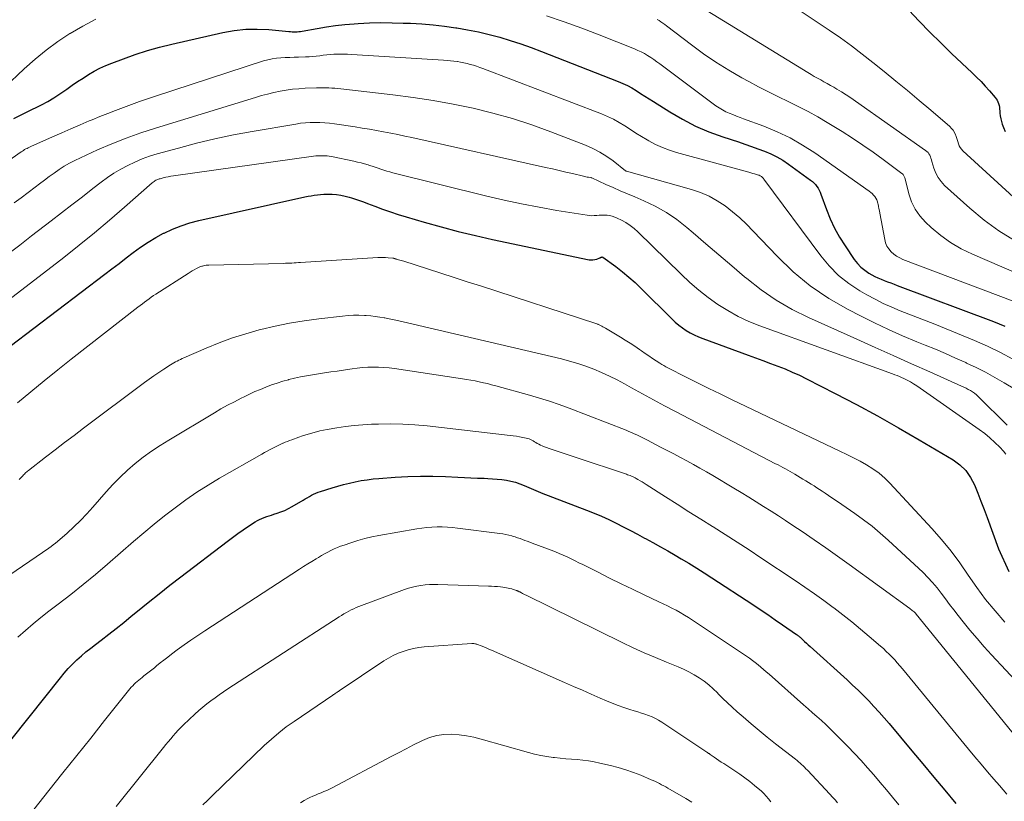
# Model space of a CAD drawing. Units: feet. Extents: x 1955000 to 1960029, y 570000 to 575008.
# Drawn here: x 1956572 to 1956792, y 570117 to 570292 of the extents above; entities that cross this region are included whole.
import ezdxf

# ---------------------------------------------------------------- set-up
doc = ezdxf.new("R2010")
doc.units = ezdxf.units.FT
doc.header["$LTSCALE"] = 100
doc.header["$MEASUREMENT"] = 0
doc.layers.add('CONTOUR INDEX', color=32, linetype='Continuous', lineweight=25)
doc.layers.add('CONTOUR INTERMEDIATE', color=40, linetype='Continuous', lineweight=15)

msp = doc.modelspace()

# ---------------------------------------------------------------- linework, layer by layer
at = {"layer": 'CONTOUR INDEX', "flags": 128}
for points, elevation in [([(1956770.99, 570293.78), (1956773.33, 570291.31), (1956775.7, 570288.88), (1956778.11, 570286.49), (1956780.56, 570284.14), (1956785.16, 570279.79), (1956786.15, 570278.82), (1956787.13, 570277.84), (1956788.07, 570276.82), (1956789, 570275.79), (1956790.28, 570274.32), (1956790.53, 570274), (1956790.74, 570273.66), (1956790.92, 570273.29), (1956791.06, 570272.91), (1956791.16, 570272.52), (1956791.24, 570272.12), (1956791.3, 570271.71), (1956791.34, 570271.3), (1956791.37, 570270.82), (1956791.43, 570270.18), (1956791.54, 570269.54), (1956791.7, 570268.91), (1956791.89, 570268.29), (1956792.15, 570267.59), (1956792.55, 570266.66)], 820), ([(1956570.87, 570269.6), (1956572.39, 570270.34), (1956573.9, 570271.09), (1956577.05, 570272.67), (1956578.47, 570273.42), (1956579.86, 570274.22), (1956581.2, 570275.08), (1956582.52, 570275.99), (1956582.76, 570276.16), (1956583.95, 570277.01), (1956585.15, 570277.83), (1956586.36, 570278.64), (1956587.59, 570279.42), (1956588.85, 570280.15), (1956590.13, 570280.83), (1956591.45, 570281.43), (1956592.8, 570281.98), (1956595.38, 570282.95), (1956598.05, 570283.88), (1956600.75, 570284.75), (1956603.47, 570285.5), (1956606.22, 570286.19), (1956617.63, 570288.78), (1956620.18, 570289.23), (1956622.75, 570289.52), (1956625.32, 570289.57), (1956627.91, 570289.46), (1956632.36, 570289.05), (1956632.73, 570289.02), (1956633.11, 570288.99), (1956633.48, 570288.98), (1956633.85, 570288.97), (1956634.23, 570288.98), (1956634.6, 570289), (1956634.97, 570289.04), (1956635.34, 570289.1), (1956638.71, 570289.73), (1956640.76, 570290.07), (1956642.83, 570290.37), (1956644.9, 570290.6), (1956646.98, 570290.77), (1956647.86, 570290.83), (1956650.39, 570290.95), (1956652.92, 570291.02), (1956655.44, 570291), (1956657.97, 570290.93), (1956659.57, 570290.86), (1956662.12, 570290.71), (1956664.66, 570290.5), (1956667.2, 570290.22), (1956669.73, 570289.88), (1956669.9, 570289.85), (1956672.33, 570289.44), (1956674.75, 570288.96), (1956677.14, 570288.38), (1956679.52, 570287.74), (1956681.87, 570287.02), (1956684.22, 570286.26), (1956686.54, 570285.43), (1956688.85, 570284.57), (1956705.98, 570277.89), (1956707.03, 570277.44), (1956708.07, 570276.96), (1956709.07, 570276.41), (1956710.06, 570275.83), (1956711.03, 570275.21), (1956711.99, 570274.6), (1956712.96, 570273.98), (1956713.93, 570273.37), (1956717.55, 570271.06), (1956720.38, 570269.41), (1956723.29, 570267.9), (1956726.29, 570266.62), (1956729.37, 570265.49), (1956732.88, 570264.35), (1956734.34, 570263.87), (1956735.8, 570263.37), (1956737.26, 570262.85), (1956738.71, 570262.32), (1956740.13, 570261.72), (1956741.51, 570261.05), (1956742.83, 570260.27), (1956744.11, 570259.42), (1956749.03, 570255.85), (1956749.42, 570255.53), (1956749.78, 570255.2), (1956750.11, 570254.83), (1956750.42, 570254.43), (1956750.69, 570254.01), (1956750.93, 570253.57), (1956751.15, 570253.12), (1956751.34, 570252.66), (1956752.56, 570249.28), (1956753.42, 570247.15), (1956754.39, 570245.08), (1956755.51, 570243.09), (1956756.73, 570241.15), (1956758.8, 570238.11), (1956759.5, 570237.22), (1956760.26, 570236.41), (1956761.13, 570235.7), (1956762.06, 570235.06), (1956762.7, 570234.69), (1956763.38, 570234.32), (1956764.07, 570233.97), (1956764.78, 570233.66), (1956765.5, 570233.38), (1956766.23, 570233.11), (1956766.96, 570232.85), (1956767.68, 570232.58), (1956768.41, 570232.31), (1956789.92, 570224.23), (1956792.44, 570223.19)], 840), ([(1956564.72, 570214.69), (1956591.21, 570234.78), (1956592.81, 570236), (1956594.41, 570237.22), (1956596.01, 570238.45), (1956597.6, 570239.68), (1956599.23, 570240.86), (1956600.89, 570241.98), (1956602.62, 570243), (1956604.38, 570243.96), (1956604.49, 570244.01), (1956606.37, 570244.88), (1956608.29, 570245.64), (1956610.25, 570246.26), (1956612.25, 570246.79), (1956635.97, 570252.06), (1956636.67, 570252.21), (1956637.36, 570252.34), (1956638.06, 570252.46), (1956638.76, 570252.56), (1956639.46, 570252.64), (1956640.17, 570252.69), (1956640.87, 570252.71), (1956641.58, 570252.69), (1956642.09, 570252.67), (1956643.05, 570252.59), (1956644, 570252.47), (1956644.94, 570252.27), (1956645.86, 570252.02), (1956646.35, 570251.87), (1956647.26, 570251.58), (1956648.16, 570251.28), (1956649.05, 570250.96), (1956649.94, 570250.63), (1956651.61, 570249.98), (1956653.34, 570249.33), (1956655.08, 570248.71), (1956656.83, 570248.14), (1956658.6, 570247.6), (1956662.63, 570246.43), (1956666.43, 570245.36), (1956670.25, 570244.36), (1956674.09, 570243.45), (1956677.94, 570242.59), (1956699.5, 570238.05), (1956699.93, 570238), (1956700.37, 570238), (1956700.79, 570238.07), (1956701.22, 570238.2), (1956701.87, 570238.45), (1956701.96, 570238.49), (1956702.05, 570238.53), (1956702.14, 570238.57), (1956702.23, 570238.61), (1956702.32, 570238.64), (1956702.41, 570238.65), (1956702.49, 570238.62), (1956702.57, 570238.58), (1956705.45, 570236.49), (1956706.95, 570235.35), (1956708.4, 570234.17), (1956709.8, 570232.92), (1956711.16, 570231.63), (1956718.01, 570224.81), (1956718.77, 570224.11), (1956719.55, 570223.44), (1956720.38, 570222.83), (1956721.23, 570222.25), (1956722.12, 570221.73), (1956723.03, 570221.25), (1956723.96, 570220.82), (1956724.92, 570220.44), (1956735.08, 570216.71), (1956736.73, 570216.1), (1956738.38, 570215.49), (1956740.03, 570214.88), (1956741.68, 570214.27), (1956743.31, 570213.63), (1956744.93, 570212.95), (1956746.52, 570212.22), (1956748.1, 570211.45), (1956754.53, 570208.17), (1956759.29, 570205.69), (1956764.01, 570203.15), (1956768.69, 570200.51), (1956773.33, 570197.82), (1956780.87, 570193.35), (1956782.4, 570192.22), (1956783.74, 570190.93), (1956784.8, 570189.41), (1956785.68, 570187.72), (1956786.4, 570185.9), (1956787.1, 570184.08), (1956787.8, 570182.25), (1956788.48, 570180.42), (1956791.06, 570173.46), (1956793.35, 570168.35)], 860), ([(1956556.12, 570113.1), (1956581.29, 570144.65), (1956582.16, 570145.69), (1956583.06, 570146.71), (1956584.01, 570147.67), (1956584.98, 570148.62), (1956585.99, 570149.52), (1956587.02, 570150.41), (1956588.07, 570151.26), (1956589.14, 570152.1), (1956590.4, 570153.05), (1956592.1, 570154.35), (1956593.79, 570155.67), (1956595.47, 570157.01), (1956597.13, 570158.37), (1956598.57, 570159.55), (1956600.96, 570161.49), (1956603.36, 570163.41), (1956605.79, 570165.31), (1956608.22, 570167.19), (1956618.6, 570175.11), (1956619.77, 570175.98), (1956620.95, 570176.84), (1956622.15, 570177.67), (1956623.36, 570178.48), (1956624.85, 570179.45), (1956625.34, 570179.75), (1956625.83, 570180.02), (1956626.35, 570180.25), (1956626.88, 570180.45), (1956627.42, 570180.64), (1956627.96, 570180.82), (1956628.5, 570181), (1956629.05, 570181.17), (1956629.74, 570181.39), (1956630.62, 570181.69), (1956631.49, 570182.04), (1956632.32, 570182.45), (1956633.14, 570182.89), (1956635.55, 570184.32), (1956636.02, 570184.59), (1956636.49, 570184.87), (1956636.97, 570185.14), (1956637.44, 570185.41), (1956637.92, 570185.67), (1956638.42, 570185.9), (1956638.92, 570186.1), (1956639.44, 570186.28), (1956642.05, 570187.1), (1956643.33, 570187.48), (1956644.63, 570187.83), (1956645.93, 570188.15), (1956647.23, 570188.44), (1956648.55, 570188.68), (1956649.87, 570188.89), (1956651.2, 570189.05), (1956652.53, 570189.18), (1956656.13, 570189.45), (1956658.95, 570189.61), (1956661.78, 570189.7), (1956664.6, 570189.69), (1956667.43, 570189.6), (1956670.15, 570189.47), (1956671.62, 570189.4), (1956673.09, 570189.33), (1956674.56, 570189.27), (1956676.03, 570189.21), (1956676.9, 570189.17), (1956677.94, 570189.11), (1956678.97, 570189.03), (1956680, 570188.91), (1956681.03, 570188.77), (1956682.04, 570188.57), (1956683.04, 570188.32), (1956684.02, 570187.99), (1956684.98, 570187.61), (1956688.66, 570186), (1956688.76, 570185.96), (1956698.95, 570182.08), (1956700.62, 570181.41), (1956702.28, 570180.71), (1956703.91, 570179.97), (1956705.53, 570179.19), (1956707.14, 570178.37), (1956708.74, 570177.55), (1956710.33, 570176.71), (1956711.91, 570175.86), (1956712.1, 570175.76), (1956713.77, 570174.84), (1956715.44, 570173.92), (1956717.09, 570172.98), (1956718.75, 570172.03), (1956720.1, 570171.24), (1956721.84, 570170.21), (1956723.57, 570169.16), (1956725.27, 570168.09), (1956726.97, 570166.99), (1956736.09, 570160.99), (1956737.77, 570159.87), (1956739.45, 570158.74), (1956741.11, 570157.61), (1956742.78, 570156.46), (1956745.9, 570154.3), (1956746, 570154.23), (1956746.1, 570154.16), (1956746.19, 570154.09), (1956746.29, 570154.01), (1956746.38, 570153.94), (1956746.47, 570153.86), (1956746.57, 570153.78), (1956746.66, 570153.7), (1956747.29, 570153.12), (1956747.7, 570152.75), (1956748.11, 570152.38), (1956748.52, 570152.01), (1956748.93, 570151.64), (1956757.17, 570144.17), (1956758.42, 570143.02), (1956759.64, 570141.86), (1956760.84, 570140.67), (1956762.03, 570139.46), (1956763.19, 570138.23), (1956764.34, 570136.98), (1956765.46, 570135.71), (1956766.56, 570134.43), (1956771.66, 570128.34), (1956774.12, 570125.4), (1956776.58, 570122.46), (1956779.03, 570119.52), (1956781.49, 570116.58)], 880)]:
    msp.add_lwpolyline(points, dxfattribs=dict(at, elevation=elevation))
at = {"layer": 'CONTOUR INTERMEDIATE', "flags": 128}
for points, elevation in [([(1956738.44, 570299.24), (1956753.21, 570289.31), (1956755.7, 570287.59), (1956758.16, 570285.83), (1956760.57, 570284), (1956762.95, 570282.13), (1956765.46, 570280.11), (1956768.09, 570277.97), (1956770.7, 570275.82), (1956773.3, 570273.64), (1956775.88, 570271.45), (1956780.15, 570267.79), (1956780.55, 570267.39), (1956780.9, 570266.96), (1956781.18, 570266.48), (1956781.42, 570265.97), (1956781.48, 570265.8), (1956781.64, 570265.34), (1956781.79, 570264.88), (1956781.94, 570264.42), (1956782.07, 570263.96), (1956782.24, 570263.51), (1956782.45, 570263.09), (1956782.73, 570262.72), (1956783.05, 570262.37), (1956796.98, 570249.6)], 824), ([(1956690.01, 570292.52), (1956693.96, 570291.2), (1956697.87, 570289.78), (1956701.76, 570288.29), (1956709.64, 570285.15), (1956710.41, 570284.82), (1956711.15, 570284.47), (1956711.88, 570284.08), (1956712.6, 570283.67), (1956713.3, 570283.22), (1956713.99, 570282.76), (1956714.67, 570282.29), (1956715.34, 570281.8), (1956727.86, 570272.43), (1956728.57, 570271.94), (1956729.3, 570271.5), (1956730.06, 570271.11), (1956730.84, 570270.76), (1956731.64, 570270.45), (1956732.45, 570270.14), (1956733.25, 570269.83), (1956734.06, 570269.53), (1956738.54, 570267.88), (1956741.53, 570266.64), (1956744.44, 570265.26), (1956747.24, 570263.65), (1956749.96, 570261.9), (1956762.14, 570253.36), (1956762.49, 570253.09), (1956762.82, 570252.8), (1956763.12, 570252.49), (1956763.4, 570252.15), (1956763.63, 570251.78), (1956763.84, 570251.4), (1956763.98, 570251), (1956764.09, 570250.58), (1956764.12, 570250.45), (1956764.21, 570249.95), (1956764.3, 570249.46), (1956764.4, 570248.96), (1956764.49, 570248.46), (1956765.59, 570242.58), (1956765.81, 570241.82), (1956766.1, 570241.1), (1956766.52, 570240.44), (1956767.03, 570239.83), (1956767.62, 570239.29), (1956768.26, 570238.82), (1956768.95, 570238.43), (1956769.68, 570238.09), (1956794.34, 570228.75)], 836), ([(1956724.97, 570294.23), (1956748.42, 570279.85), (1956749.13, 570279.43), (1956749.85, 570279.01), (1956750.57, 570278.6), (1956751.3, 570278.2), (1956752.02, 570277.8), (1956752.75, 570277.4), (1956753.47, 570276.99), (1956754.19, 570276.57), (1956754.9, 570276.16), (1956755.96, 570275.52), (1956757.01, 570274.87), (1956758.05, 570274.19), (1956759.07, 570273.49), (1956774.75, 570262.47), (1956775.03, 570262.24), (1956775.28, 570261.99), (1956775.48, 570261.7), (1956775.66, 570261.38), (1956775.81, 570261.04), (1956775.94, 570260.7), (1956776.06, 570260.35), (1956776.17, 570260), (1956776.61, 570258.46), (1956777.02, 570257.39), (1956777.53, 570256.39), (1956778.21, 570255.49), (1956778.99, 570254.65), (1956784.65, 570249.53), (1956787.82, 570246.91), (1956791.12, 570244.48), (1956794.62, 570242.36)], 828), ([(1956568.81, 570276.51), (1956573.22, 570280.69), (1956575.63, 570282.84), (1956578.13, 570284.89), (1956580.74, 570286.79), (1956583.43, 570288.58), (1956583.5, 570288.62), (1956586.33, 570290.25), (1956589.23, 570291.75)], 836), ([(1956714.69, 570291.74), (1956715.14, 570291.48), (1956715.57, 570291.2), (1956716, 570290.92), (1956716.42, 570290.62), (1956716.83, 570290.31), (1956722.37, 570286.04), (1956725.08, 570284.05), (1956727.86, 570282.15), (1956730.72, 570280.38), (1956733.64, 570278.71), (1956735.21, 570277.85), (1956737.39, 570276.69), (1956739.59, 570275.55), (1956741.82, 570274.46), (1956744.05, 570273.39), (1956746.27, 570272.3), (1956748.47, 570271.17), (1956750.63, 570269.96), (1956752.76, 570268.69), (1956756.06, 570266.66), (1956758.41, 570265.17), (1956760.73, 570263.64), (1956763.01, 570262.05), (1956765.27, 570260.42), (1956769.46, 570257.32), (1956769.59, 570257.2), (1956769.71, 570257.08), (1956769.81, 570256.94), (1956769.9, 570256.79), (1956769.97, 570256.63), (1956770.04, 570256.47), (1956770.09, 570256.3), (1956770.14, 570256.13), (1956770.98, 570252.76), (1956771.59, 570250.99), (1956772.38, 570249.33), (1956773.45, 570247.83), (1956774.71, 570246.44), (1956775.98, 570245.25), (1956778.11, 570243.48), (1956780.33, 570241.87), (1956782.71, 570240.49), (1956785.19, 570239.27), (1956798.86, 570233.42)], 832), ([(1956564.66, 570256.62), (1956572.55, 570262.15), (1956572.8, 570262.32), (1956573.05, 570262.48), (1956573.31, 570262.64), (1956573.57, 570262.78), (1956573.84, 570262.92), (1956574.11, 570263.06), (1956574.38, 570263.19), (1956574.66, 570263.31), (1956579.55, 570265.5), (1956581.59, 570266.41), (1956583.64, 570267.3), (1956585.69, 570268.17), (1956587.75, 570269.04), (1956588.37, 570269.3), (1956590.12, 570270.02), (1956591.88, 570270.72), (1956593.64, 570271.41), (1956595.41, 570272.08), (1956597.18, 570272.73), (1956598.96, 570273.36), (1956600.75, 570273.98), (1956602.55, 570274.57), (1956626.73, 570282.45), (1956627.68, 570282.71), (1956628.64, 570282.93), (1956629.61, 570283.07), (1956630.59, 570283.16), (1956631.58, 570283.2), (1956632.57, 570283.24), (1956633.56, 570283.28), (1956634.55, 570283.31), (1956636.13, 570283.35), (1956636.92, 570283.39), (1956637.71, 570283.44), (1956638.5, 570283.53), (1956639.29, 570283.63), (1956640.08, 570283.73), (1956640.86, 570283.82), (1956641.65, 570283.88), (1956642.45, 570283.93), (1956642.72, 570283.95), (1956643.65, 570283.98), (1956644.58, 570283.99), (1956645.5, 570283.97), (1956646.43, 570283.92), (1956666.99, 570282.64), (1956667.75, 570282.58), (1956668.5, 570282.51), (1956669.26, 570282.42), (1956670.01, 570282.32), (1956670.05, 570282.31), (1956670.78, 570282.19), (1956671.51, 570282.05), (1956672.23, 570281.88), (1956672.94, 570281.69), (1956673.65, 570281.48), (1956674.36, 570281.25), (1956675.06, 570281.01), (1956675.75, 570280.76), (1956702.29, 570270.63), (1956703.65, 570270.06), (1956704.97, 570269.43), (1956706.25, 570268.71), (1956707.5, 570267.94), (1956708.73, 570267.13), (1956709.98, 570266.34), (1956711.24, 570265.58), (1956712.51, 570264.83), (1956712.88, 570264.61), (1956714.37, 570263.82), (1956715.89, 570263.12), (1956717.46, 570262.53), (1956719.07, 570262.02), (1956735.24, 570257.57), (1956735.66, 570257.45), (1956736.08, 570257.33), (1956736.49, 570257.22), (1956736.91, 570257.09), (1956737.38, 570256.96), (1956737.56, 570256.9), (1956737.73, 570256.82), (1956737.9, 570256.72), (1956738.06, 570256.61), (1956738.2, 570256.48), (1956738.34, 570256.35), (1956738.47, 570256.21), (1956738.59, 570256.06), (1956751.31, 570238.9), (1956753.21, 570236.64), (1956755.27, 570234.55), (1956757.57, 570232.74), (1956760.03, 570231.1), (1956761.62, 570230.18), (1956763.43, 570229.19), (1956765.27, 570228.26), (1956767.16, 570227.42), (1956769.07, 570226.65), (1956771, 570225.91), (1956772.93, 570225.16), (1956774.85, 570224.39), (1956776.77, 570223.62), (1956785.67, 570219.99), (1956788.59, 570218.71), (1956791.45, 570217.33), (1956794.24, 570215.8)], 844), ([(1956570.94, 570250.73), (1956572.52, 570251.9), (1956574.1, 570253.08), (1956575.67, 570254.27), (1956576.64, 570255.01), (1956577.72, 570255.82), (1956578.82, 570256.63), (1956579.92, 570257.41), (1956581.04, 570258.19), (1956582.18, 570258.92), (1956583.35, 570259.61), (1956584.55, 570260.24), (1956585.77, 570260.83), (1956589.62, 570262.56), (1956592.81, 570263.92), (1956596.03, 570265.2), (1956599.29, 570266.36), (1956602.59, 570267.44), (1956624.91, 570274.3), (1956626.27, 570274.7), (1956627.64, 570275.06), (1956629.02, 570275.38), (1956630.41, 570275.68), (1956631.81, 570275.92), (1956633.21, 570276.11), (1956634.62, 570276.25), (1956636.03, 570276.34), (1956638.54, 570276.45), (1956639.23, 570276.47), (1956639.91, 570276.47), (1956640.6, 570276.46), (1956641.28, 570276.44), (1956641.97, 570276.39), (1956642.65, 570276.34), (1956643.34, 570276.28), (1956644.02, 570276.21), (1956655.66, 570274.86), (1956660.17, 570274.27), (1956664.66, 570273.59), (1956669.14, 570272.78), (1956673.59, 570271.88), (1956678.01, 570270.81), (1956682.38, 570269.6), (1956686.69, 570268.19), (1956690.96, 570266.64), (1956698.73, 570263.61), (1956700.36, 570262.89), (1956701.94, 570262.08), (1956703.44, 570261.13), (1956704.89, 570260.1), (1956707.68, 570257.93), (1956707.7, 570257.91), (1956707.72, 570257.9), (1956707.73, 570257.89), (1956707.75, 570257.88), (1956707.82, 570257.84), (1956707.84, 570257.84), (1956707.86, 570257.83), (1956707.88, 570257.82), (1956707.9, 570257.81), (1956722.41, 570253.73), (1956724.4, 570253.05), (1956726.32, 570252.23), (1956728.15, 570251.21), (1956729.9, 570250.06), (1956731.57, 570248.75), (1956733.18, 570247.4), (1956734.72, 570245.95), (1956736.22, 570244.45), (1956741.53, 570238.82), (1956745.15, 570235.36), (1956748.96, 570232.18), (1956753.08, 570229.4), (1956757.4, 570226.9), (1956760.19, 570225.47), (1956763.3, 570223.93), (1956766.43, 570222.45), (1956769.6, 570221.05), (1956772.79, 570219.71), (1956774.63, 570218.97), (1956776.92, 570218.03), (1956779.2, 570217.07), (1956781.46, 570216.07), (1956783.72, 570215.05), (1956783.92, 570214.96), (1956786.05, 570213.94), (1956788.16, 570212.88), (1956790.23, 570211.74), (1956792.29, 570210.57), (1956799.11, 570206.5)], 848), ([(1956569.52, 570239.28), (1956572.2, 570241.31), (1956574.87, 570243.35), (1956579.24, 570246.72), (1956581.56, 570248.51), (1956583.89, 570250.31), (1956586.22, 570252.12), (1956588.54, 570253.92), (1956590.39, 570255.36), (1956591.82, 570256.4), (1956593.28, 570257.39), (1956594.8, 570258.28), (1956596.36, 570259.12), (1956597.96, 570259.87), (1956599.59, 570260.56), (1956601.25, 570261.15), (1956602.94, 570261.67), (1956607.67, 570263), (1956611.76, 570264.08), (1956615.86, 570265.07), (1956619.99, 570265.93), (1956624.15, 570266.7), (1956633.92, 570268.36), (1956635, 570268.52), (1956636.08, 570268.63), (1956637.16, 570268.69), (1956638.25, 570268.71), (1956639.34, 570268.68), (1956640.42, 570268.62), (1956641.5, 570268.52), (1956642.58, 570268.38), (1956647.2, 570267.7), (1956648.79, 570267.45), (1956650.39, 570267.2), (1956651.98, 570266.92), (1956653.57, 570266.63), (1956655.16, 570266.33), (1956656.75, 570266.02), (1956658.33, 570265.68), (1956659.91, 570265.34), (1956689.78, 570258.65), (1956691.29, 570258.31), (1956692.79, 570257.97), (1956694.3, 570257.62), (1956695.8, 570257.27), (1956698.26, 570256.69), (1956698.54, 570256.63), (1956698.81, 570256.57), (1956699.09, 570256.52), (1956699.36, 570256.47), (1956699.87, 570256.39), (1956699.89, 570256.39), (1956699.92, 570256.38), (1956699.94, 570256.38), (1956699.96, 570256.37), (1956700.05, 570256.34), (1956700.07, 570256.33), (1956700.09, 570256.32), (1956700.11, 570256.31), (1956700.13, 570256.3), (1956703.28, 570254.88), (1956704.88, 570254.17), (1956706.48, 570253.46), (1956708.09, 570252.76), (1956709.7, 570252.08), (1956711.74, 570251.21), (1956714.31, 570249.98), (1956716.78, 570248.6), (1956719.11, 570247), (1956721.35, 570245.26), (1956722.75, 570244.05), (1956725.63, 570241.59), (1956728.51, 570239.13), (1956731.39, 570236.68), (1956734.27, 570234.23), (1956734.77, 570233.81), (1956738.01, 570231.29), (1956741.36, 570228.98), (1956744.9, 570226.95), (1956748.56, 570225.12), (1956759.37, 570220.26), (1956763.44, 570218.44), (1956767.51, 570216.61), (1956771.58, 570214.8), (1956775.66, 570212.98), (1956782.8, 570209.8), (1956783.3, 570209.57), (1956783.8, 570209.33), (1956784.29, 570209.08), (1956784.77, 570208.82), (1956785.24, 570208.53), (1956785.69, 570208.22), (1956786.11, 570207.88), (1956786.51, 570207.51), (1956792.96, 570201.06)], 852), ([(1956569.8, 570229.07), (1956582.05, 570238.57), (1956585.5, 570241.3), (1956588.92, 570244.06), (1956592.28, 570246.89), (1956595.61, 570249.75), (1956601.85, 570255.21), (1956602.04, 570255.37), (1956602.24, 570255.52), (1956602.45, 570255.66), (1956602.66, 570255.79), (1956602.89, 570255.9), (1956603.12, 570256), (1956603.35, 570256.08), (1956603.59, 570256.15), (1956604.26, 570256.32), (1956604.84, 570256.46), (1956605.43, 570256.59), (1956606.01, 570256.69), (1956606.6, 570256.78), (1956637.92, 570261.16), (1956638.42, 570261.22), (1956638.92, 570261.26), (1956639.42, 570261.28), (1956639.92, 570261.28), (1956640.42, 570261.26), (1956640.91, 570261.22), (1956641.41, 570261.15), (1956641.9, 570261.07), (1956646.92, 570260.05), (1956647.73, 570259.87), (1956648.53, 570259.68), (1956649.32, 570259.45), (1956650.11, 570259.21), (1956650.38, 570259.12), (1956651.03, 570258.91), (1956651.68, 570258.69), (1956652.33, 570258.48), (1956652.98, 570258.26), (1956653.63, 570258.05), (1956654.28, 570257.84), (1956654.94, 570257.66), (1956655.6, 570257.49), (1956676.65, 570252.26), (1956680.53, 570251.34), (1956684.42, 570250.5), (1956688.33, 570249.75), (1956692.26, 570249.07), (1956699.05, 570247.98), (1956699.59, 570247.91), (1956700.13, 570247.88), (1956700.67, 570247.89), (1956701.22, 570247.94), (1956701.76, 570247.98), (1956702.3, 570248.01), (1956702.85, 570248.01), (1956703.39, 570247.98), (1956703.51, 570247.97), (1956704.1, 570247.89), (1956704.69, 570247.76), (1956705.25, 570247.57), (1956705.8, 570247.33), (1956706.75, 570246.86), (1956707.73, 570246.32), (1956708.68, 570245.71), (1956709.56, 570245.02), (1956710.4, 570244.27), (1956720.1, 570234.78), (1956722.04, 570232.98), (1956724.04, 570231.25), (1956726.13, 570229.63), (1956728.28, 570228.07), (1956730.51, 570226.67), (1956732.81, 570225.38), (1956735.2, 570224.27), (1956737.65, 570223.28), (1956767.37, 570212.54), (1956767.88, 570212.35), (1956768.39, 570212.15), (1956768.89, 570211.94), (1956769.38, 570211.72), (1956769.89, 570211.48), (1956770.63, 570211.12), (1956771.36, 570210.73), (1956772.06, 570210.3), (1956772.75, 570209.85), (1956786.74, 570200.1), (1956787.96, 570199.2), (1956789.13, 570198.25), (1956790.25, 570197.23), (1956791.32, 570196.17), (1956792.16, 570195.29), (1956792.71, 570194.59)], 856), ([(1956571.74, 570206.06), (1956574.7, 570208.54), (1956577.68, 570210.99), (1956580.69, 570213.41), (1956583.72, 570215.8), (1956598.65, 570227.44), (1956599.14, 570227.82), (1956599.63, 570228.2), (1956600.12, 570228.57), (1956600.62, 570228.94), (1956601.12, 570229.31), (1956601.63, 570229.66), (1956602.14, 570230.01), (1956602.66, 570230.35), (1956609.83, 570234.97), (1956610.29, 570235.26), (1956610.75, 570235.53), (1956611.23, 570235.8), (1956611.71, 570236.05), (1956612.31, 570236.35), (1956612.5, 570236.44), (1956612.69, 570236.51), (1956612.89, 570236.58), (1956613.09, 570236.63), (1956613.27, 570236.68), (1956613.56, 570236.74), (1956613.86, 570236.79), (1956614.16, 570236.82), (1956614.46, 570236.83), (1956631.15, 570237.23), (1956631.63, 570237.24), (1956632.12, 570237.26), (1956632.6, 570237.28), (1956633.08, 570237.3), (1956633.57, 570237.33), (1956634.05, 570237.36), (1956634.53, 570237.39), (1956635.01, 570237.42), (1956652.24, 570238.51), (1956652.82, 570238.54), (1956653.39, 570238.54), (1956653.97, 570238.52), (1956654.55, 570238.49), (1956655.59, 570238.4), (1956655.64, 570238.39), (1956655.7, 570238.38), (1956655.76, 570238.37), (1956655.82, 570238.36), (1956655.87, 570238.34), (1956655.93, 570238.32), (1956655.98, 570238.3), (1956656.04, 570238.29), (1956656.11, 570238.27), (1956656.2, 570238.24), (1956656.3, 570238.21), (1956656.39, 570238.18), (1956656.48, 570238.16), (1956656.89, 570238.04), (1956657.18, 570237.96), (1956657.47, 570237.87), (1956657.77, 570237.78), (1956658.06, 570237.69), (1956663.4, 570235.98), (1956666.36, 570235.04), (1956669.31, 570234.09), (1956672.27, 570233.13), (1956675.23, 570232.17), (1956701.27, 570223.7), (1956701.36, 570223.67), (1956701.45, 570223.64), (1956701.53, 570223.6), (1956701.62, 570223.57), (1956702.04, 570223.37), (1956702.33, 570223.23), (1956702.61, 570223.08), (1956702.9, 570222.93), (1956703.18, 570222.76), (1956706.51, 570220.75), (1956707.6, 570220.09), (1956708.67, 570219.4), (1956709.72, 570218.7), (1956710.77, 570217.97), (1956711.23, 570217.65), (1956712.04, 570217.08), (1956712.86, 570216.53), (1956713.69, 570215.98), (1956714.52, 570215.44), (1956715.31, 570214.93), (1956715.75, 570214.66), (1956716.2, 570214.39), (1956716.66, 570214.14), (1956717.12, 570213.9), (1956721.23, 570211.81), (1956723.75, 570210.53), (1956726.28, 570209.28), (1956728.82, 570208.04), (1956731.37, 570206.81), (1956755.6, 570195.28), (1956757.11, 570194.54), (1956758.61, 570193.79), (1956760.09, 570193), (1956761.56, 570192.2), (1956762.98, 570191.32), (1956764.33, 570190.36), (1956765.59, 570189.27), (1956766.78, 570188.1), (1956776.11, 570178.02), (1956778.31, 570175.52), (1956780.42, 570172.95), (1956782.4, 570170.28), (1956784.29, 570167.54), (1956786.19, 570164.8), (1956788.17, 570162.13), (1956790.28, 570159.57), (1956792.48, 570157.07)], 864), ([(1956572.08, 570188.91), (1956572.33, 570189.17), (1956572.58, 570189.43), (1956572.74, 570189.6), (1956572.91, 570189.79), (1956573.08, 570189.97), (1956573.25, 570190.14), (1956573.42, 570190.32), (1956573.6, 570190.49), (1956573.78, 570190.66), (1956573.97, 570190.82), (1956574.16, 570190.98), (1956577.99, 570193.94), (1956580.1, 570195.57), (1956582.22, 570197.19), (1956584.35, 570198.8), (1956586.48, 570200.41), (1956600.09, 570210.6), (1956601.15, 570211.37), (1956602.22, 570212.13), (1956603.31, 570212.86), (1956604.41, 570213.58), (1956605.9, 570214.53), (1956606.26, 570214.75), (1956606.63, 570214.97), (1956607.01, 570215.19), (1956607.38, 570215.39), (1956607.76, 570215.59), (1956608.15, 570215.78), (1956608.54, 570215.97), (1956608.93, 570216.14), (1956613.91, 570218.3), (1956616.81, 570219.47), (1956619.75, 570220.56), (1956622.74, 570221.5), (1956625.75, 570222.34), (1956626.08, 570222.43), (1956629.3, 570223.18), (1956632.54, 570223.85), (1956635.8, 570224.38), (1956639.07, 570224.83), (1956644.39, 570225.46), (1956645.61, 570225.56), (1956646.82, 570225.63), (1956648.04, 570225.63), (1956649.26, 570225.59), (1956649.69, 570225.56), (1956650.7, 570225.48), (1956651.7, 570225.38), (1956652.7, 570225.23), (1956653.69, 570225.06), (1956653.8, 570225.04), (1956654.84, 570224.84), (1956655.89, 570224.62), (1956656.93, 570224.4), (1956657.96, 570224.16), (1956693.3, 570215.87), (1956695.14, 570215.39), (1956696.97, 570214.85), (1956698.77, 570214.24), (1956700.55, 570213.56), (1956702.31, 570212.81), (1956704.04, 570212.02), (1956705.75, 570211.17), (1956707.43, 570210.28), (1956708.99, 570209.41), (1956711.44, 570208.06), (1956713.91, 570206.73), (1956716.38, 570205.41), (1956718.85, 570204.11), (1956741.2, 570192.47), (1956741.75, 570192.18), (1956742.29, 570191.9), (1956742.84, 570191.61), (1956743.38, 570191.32), (1956743.92, 570191.02), (1956744.46, 570190.72), (1956745, 570190.41), (1956745.53, 570190.1), (1956747.3, 570189.04), (1956747.93, 570188.66), (1956748.55, 570188.28), (1956749.18, 570187.89), (1956749.8, 570187.5), (1956750.42, 570187.11), (1956751.03, 570186.72), (1956751.64, 570186.31), (1956752.25, 570185.91), (1956753.03, 570185.38), (1956754.03, 570184.71), (1956755.02, 570184.03), (1956756.01, 570183.36), (1956757, 570182.68), (1956758.95, 570181.33), (1956760.89, 570179.93), (1956762.78, 570178.48), (1956764.6, 570176.95), (1956766.38, 570175.36), (1956774.17, 570168.14), (1956775.27, 570167.05), (1956776.32, 570165.93), (1956777.31, 570164.74), (1956778.25, 570163.51), (1956779.16, 570162.26), (1956780.08, 570161.01), (1956781.03, 570159.79), (1956781.99, 570158.57), (1956783.11, 570157.17), (1956784.66, 570155.28), (1956786.24, 570153.41), (1956787.86, 570151.58), (1956789.51, 570149.77), (1956805.5, 570132.61)], 868), ([(1956568.58, 570166.67), (1956578.71, 570173.59), (1956579.21, 570173.94), (1956579.7, 570174.31), (1956580.18, 570174.69), (1956580.64, 570175.09), (1956582.79, 570176.98), (1956584.3, 570178.37), (1956585.77, 570179.78), (1956587.18, 570181.26), (1956588.55, 570182.77), (1956591.5, 570186.15), (1956593.05, 570187.84), (1956594.64, 570189.47), (1956596.32, 570191.02), (1956598.04, 570192.51), (1956599.84, 570193.92), (1956601.68, 570195.28), (1956603.58, 570196.55), (1956605.51, 570197.76), (1956615.73, 570203.84), (1956617.2, 570204.7), (1956618.69, 570205.53), (1956620.19, 570206.32), (1956621.71, 570207.1), (1956622.39, 570207.43), (1956623.58, 570208), (1956624.79, 570208.56), (1956626.01, 570209.08), (1956627.24, 570209.59), (1956628.48, 570210.06), (1956629.73, 570210.49), (1956631, 570210.88), (1956632.28, 570211.23), (1956632.35, 570211.25), (1956633.67, 570211.56), (1956635, 570211.85), (1956636.34, 570212.1), (1956637.68, 570212.33), (1956640.35, 570212.74), (1956641.77, 570212.96), (1956643.19, 570213.17), (1956644.61, 570213.38), (1956646.03, 570213.59), (1956646.5, 570213.66), (1956647.68, 570213.81), (1956648.87, 570213.93), (1956650.06, 570214), (1956651.26, 570214.04), (1956652.45, 570214.03), (1956653.64, 570213.98), (1956654.83, 570213.87), (1956656.02, 570213.72), (1956671.19, 570211.44), (1956672.13, 570211.29), (1956673.07, 570211.13), (1956674, 570210.95), (1956674.93, 570210.77), (1956675.86, 570210.57), (1956676.78, 570210.35), (1956677.7, 570210.12), (1956678.62, 570209.88), (1956686.17, 570207.79), (1956688.41, 570207.14), (1956690.64, 570206.44), (1956692.84, 570205.68), (1956695.02, 570204.87), (1956707.82, 570199.93), (1956708.42, 570199.69), (1956709.02, 570199.43), (1956709.61, 570199.16), (1956710.2, 570198.88), (1956710.78, 570198.59), (1956711.37, 570198.3), (1956711.95, 570198), (1956712.53, 570197.7), (1956715.49, 570196.18), (1956716.97, 570195.42), (1956718.44, 570194.65), (1956719.91, 570193.88), (1956721.38, 570193.1), (1956722.84, 570192.31), (1956724.29, 570191.5), (1956725.73, 570190.68), (1956727.17, 570189.83), (1956731.87, 570187.01), (1956733.54, 570186), (1956735.21, 570184.99), (1956736.87, 570183.96), (1956738.53, 570182.93), (1956740.18, 570181.88), (1956741.82, 570180.83), (1956743.45, 570179.75), (1956745.08, 570178.67), (1956747.15, 570177.28), (1956749.8, 570175.47), (1956752.43, 570173.65), (1956755.05, 570171.81), (1956757.65, 570169.94), (1956771.2, 570160.12), (1956771.39, 570159.98), (1956771.58, 570159.84), (1956771.76, 570159.69), (1956771.94, 570159.54), (1956772.18, 570159.35), (1956772.24, 570159.29), (1956772.3, 570159.24), (1956772.36, 570159.18), (1956772.42, 570159.12), (1956772.47, 570159.06), (1956772.53, 570159), (1956772.58, 570158.94), (1956772.63, 570158.88), (1956796.96, 570128.99)], 872), ([(1956571.81, 570153.73), (1956573.5, 570155.22), (1956575.21, 570156.69), (1956576.96, 570158.11), (1956578.74, 570159.49), (1956580.81, 570161.06), (1956583.62, 570163.24), (1956586.4, 570165.45), (1956589.13, 570167.72), (1956591.83, 570170.02), (1956597.66, 570175.09), (1956599.93, 570177.03), (1956602.23, 570178.94), (1956604.57, 570180.8), (1956606.94, 570182.62), (1956609.35, 570184.38), (1956611.81, 570186.07), (1956614.33, 570187.67), (1956616.9, 570189.2), (1956626.3, 570194.58), (1956626.93, 570194.94), (1956627.56, 570195.29), (1956628.19, 570195.63), (1956628.83, 570195.97), (1956629.22, 570196.17), (1956629.67, 570196.4), (1956630.12, 570196.62), (1956630.57, 570196.83), (1956631.03, 570197.04), (1956631.08, 570197.06), (1956631.56, 570197.26), (1956632.05, 570197.46), (1956632.54, 570197.65), (1956633.04, 570197.83), (1956634.64, 570198.41), (1956635.41, 570198.68), (1956636.18, 570198.93), (1956636.96, 570199.17), (1956637.74, 570199.39), (1956638.53, 570199.6), (1956639.32, 570199.79), (1956640.12, 570199.95), (1956640.92, 570200.1), (1956643.14, 570200.49), (1956645.06, 570200.79), (1956646.99, 570201.03), (1956648.92, 570201.18), (1956650.86, 570201.29), (1956652.42, 570201.33), (1956655.14, 570201.36), (1956657.86, 570201.31), (1956660.58, 570201.14), (1956663.29, 570200.89), (1956681.85, 570198.79), (1956682.56, 570198.7), (1956683.27, 570198.6), (1956683.98, 570198.48), (1956684.68, 570198.34), (1956685.4, 570198.2), (1956685.74, 570198.12), (1956686.08, 570198.01), (1956686.4, 570197.88), (1956686.71, 570197.72), (1956687.02, 570197.55), (1956687.33, 570197.38), (1956687.63, 570197.19), (1956687.93, 570197.01), (1956687.97, 570196.98), (1956688.3, 570196.8), (1956688.63, 570196.62), (1956688.98, 570196.47), (1956689.33, 570196.34), (1956691.28, 570195.65), (1956692.62, 570195.19), (1956693.95, 570194.73), (1956695.29, 570194.27), (1956696.63, 570193.82), (1956707.84, 570190.11), (1956708.12, 570190.01), (1956708.4, 570189.91), (1956708.69, 570189.8), (1956708.96, 570189.69), (1956709.24, 570189.57), (1956709.51, 570189.44), (1956709.78, 570189.3), (1956710.04, 570189.15), (1956710.43, 570188.93), (1956710.89, 570188.66), (1956711.34, 570188.39), (1956711.79, 570188.11), (1956712.23, 570187.83), (1956716.58, 570185.05), (1956719.2, 570183.39), (1956721.83, 570181.73), (1956724.46, 570180.07), (1956727.09, 570178.43), (1956727.22, 570178.35), (1956729.92, 570176.65), (1956732.61, 570174.94), (1956735.28, 570173.2), (1956737.93, 570171.45), (1956745.58, 570166.36), (1956747.74, 570164.9), (1956749.89, 570163.41), (1956752.01, 570161.89), (1956754.11, 570160.34), (1956754.21, 570160.26), (1956756.23, 570158.72), (1956758.23, 570157.14), (1956760.19, 570155.53), (1956762.14, 570153.89), (1956764.64, 570151.73), (1956765.31, 570151.14), (1956765.96, 570150.53), (1956766.6, 570149.91), (1956767.22, 570149.28), (1956767.83, 570148.62), (1956768.42, 570147.97), (1956769, 570147.29), (1956769.58, 570146.61), (1956784.34, 570128.68), (1956785.74, 570126.99), (1956787.15, 570125.31), (1956788.57, 570123.64), (1956790, 570121.97), (1956791.23, 570120.55), (1956792.05, 570119.6), (1956792.87, 570118.66)], 876), ([(1956572, 570110.99), (1956578.72, 570119.45), (1956581.84, 570123.36), (1956584.95, 570127.27), (1956588.07, 570131.17), (1956591.19, 570135.08), (1956596.85, 570142.15), (1956597.15, 570142.5), (1956597.46, 570142.85), (1956597.79, 570143.19), (1956598.12, 570143.51), (1956598.47, 570143.82), (1956598.82, 570144.13), (1956599.19, 570144.42), (1956599.55, 570144.71), (1956599.99, 570145.04), (1956600.57, 570145.49), (1956601.15, 570145.94), (1956601.73, 570146.4), (1956602.31, 570146.87), (1956602.8, 570147.27), (1956603.62, 570147.94), (1956604.45, 570148.6), (1956605.29, 570149.25), (1956606.13, 570149.89), (1956607.44, 570150.86), (1956608.95, 570151.97), (1956610.47, 570153.06), (1956612.02, 570154.11), (1956613.58, 570155.15), (1956634.74, 570168.89), (1956635.66, 570169.49), (1956636.59, 570170.07), (1956637.53, 570170.65), (1956638.47, 570171.22), (1956638.99, 570171.52), (1956639.68, 570171.92), (1956640.37, 570172.32), (1956641.08, 570172.7), (1956641.78, 570173.07), (1956642.5, 570173.41), (1956643.22, 570173.74), (1956643.96, 570174.03), (1956644.71, 570174.3), (1956646.26, 570174.82), (1956647.79, 570175.29), (1956649.34, 570175.72), (1956650.91, 570176.09), (1956652.49, 570176.4), (1956660.96, 570177.89), (1956662.09, 570178.07), (1956663.24, 570178.21), (1956664.38, 570178.29), (1956665.53, 570178.34), (1956666.68, 570178.34), (1956667.83, 570178.3), (1956668.98, 570178.22), (1956670.12, 570178.09), (1956679.52, 570176.88), (1956680.2, 570176.78), (1956680.87, 570176.65), (1956681.54, 570176.5), (1956682.2, 570176.32), (1956682.41, 570176.26), (1956682.96, 570176.09), (1956683.51, 570175.92), (1956684.06, 570175.73), (1956684.61, 570175.54), (1956685.15, 570175.34), (1956685.69, 570175.14), (1956686.24, 570174.94), (1956686.78, 570174.73), (1956691.06, 570173.13), (1956691.96, 570172.77), (1956692.85, 570172.41), (1956693.74, 570172.02), (1956694.62, 570171.62), (1956695.49, 570171.2), (1956696.36, 570170.78), (1956697.23, 570170.35), (1956698.09, 570169.92), (1956701.5, 570168.2), (1956704.07, 570166.92), (1956706.65, 570165.65), (1956709.24, 570164.4), (1956711.83, 570163.16), (1956715.09, 570161.62), (1956716.06, 570161.15), (1956717.03, 570160.68), (1956717.99, 570160.2), (1956718.95, 570159.71), (1956719.89, 570159.19), (1956720.83, 570158.66), (1956721.74, 570158.1), (1956722.64, 570157.51), (1956734.69, 570149.45), (1956735.35, 570148.99), (1956736.01, 570148.52), (1956736.65, 570148.03), (1956737.27, 570147.52), (1956737.89, 570147), (1956738.51, 570146.48), (1956739.12, 570145.95), (1956739.73, 570145.42), (1956747.47, 570138.59), (1956748.47, 570137.71), (1956749.46, 570136.83), (1956750.45, 570135.95), (1956751.44, 570135.06), (1956752.42, 570134.17), (1956753.38, 570133.26), (1956754.33, 570132.33), (1956755.27, 570131.39), (1956757.34, 570129.28), (1956758.84, 570127.72), (1956760.32, 570126.15), (1956761.77, 570124.54), (1956763.2, 570122.92), (1956764.6, 570121.27), (1956766, 570119.62), (1956767.37, 570117.94), (1956768.73, 570116.26)], 884), ([(1956593.8, 570115.91), (1956604.35, 570129.04), (1956604.88, 570129.7), (1956605.42, 570130.35), (1956605.96, 570131), (1956606.51, 570131.65), (1956607.07, 570132.28), (1956607.65, 570132.9), (1956608.24, 570133.51), (1956608.84, 570134.1), (1956611.38, 570136.53), (1956612.24, 570137.32), (1956613.11, 570138.08), (1956614.01, 570138.81), (1956614.93, 570139.51), (1956615.88, 570140.19), (1956616.82, 570140.86), (1956617.79, 570141.51), (1956618.75, 570142.15), (1956643.64, 570158.25), (1956644.16, 570158.58), (1956644.69, 570158.9), (1956645.23, 570159.21), (1956645.77, 570159.51), (1956646.32, 570159.79), (1956646.87, 570160.06), (1956647.44, 570160.3), (1956648.01, 570160.53), (1956658.21, 570164.34), (1956659.11, 570164.64), (1956660.03, 570164.91), (1956660.96, 570165.12), (1956661.9, 570165.28), (1956662.85, 570165.39), (1956663.8, 570165.47), (1956664.75, 570165.5), (1956665.71, 570165.49), (1956677.05, 570165.14), (1956677.72, 570165.11), (1956678.38, 570165.06), (1956679.04, 570165.01), (1956679.7, 570164.94), (1956680.2, 570164.88), (1956680.61, 570164.82), (1956681.01, 570164.76), (1956681.42, 570164.68), (1956681.82, 570164.58), (1956682.21, 570164.49), (1956682.41, 570164.43), (1956682.62, 570164.37), (1956682.82, 570164.31), (1956683.02, 570164.24), (1956683.22, 570164.17), (1956683.32, 570164.13), (1956683.42, 570164.09), (1956683.52, 570164.05), (1956683.61, 570164), (1956683.71, 570163.95), (1956683.81, 570163.91), (1956683.9, 570163.86), (1956684, 570163.81), (1956684.36, 570163.62), (1956684.64, 570163.48), (1956684.92, 570163.33), (1956685.19, 570163.19), (1956685.47, 570163.06), (1956706.91, 570152.53), (1956709.36, 570151.36), (1956711.83, 570150.22), (1956714.32, 570149.14), (1956716.83, 570148.1), (1956719.39, 570147.06), (1956720.61, 570146.53), (1956721.81, 570145.95), (1956722.97, 570145.3), (1956724.1, 570144.61), (1956725.2, 570143.85), (1956726.25, 570143.04), (1956727.25, 570142.17), (1956728.21, 570141.25), (1956728.38, 570141.07), (1956729.41, 570140.04), (1956730.46, 570139.03), (1956731.52, 570138.04), (1956732.61, 570137.06), (1956733.95, 570135.88), (1956735.73, 570134.34), (1956737.52, 570132.83), (1956739.35, 570131.34), (1956741.19, 570129.89), (1956745.66, 570126.42), (1956746.01, 570126.14), (1956746.36, 570125.85), (1956746.7, 570125.56), (1956747.03, 570125.26), (1956747.36, 570124.95), (1956747.68, 570124.63), (1956748, 570124.31), (1956748.31, 570123.99), (1956753.31, 570118.64), (1956753.91, 570117.99), (1956754.5, 570117.33), (1956755.08, 570116.66)], 888), ([(1956613.14, 570116.21), (1956614.17, 570117.25), (1956615.22, 570118.27), (1956626.88, 570129.47), (1956628.47, 570130.92), (1956630.11, 570132.32), (1956631.81, 570133.64), (1956633.57, 570134.89), (1956642.19, 570140.76), (1956642.37, 570140.88), (1956642.55, 570141), (1956642.73, 570141.12), (1956642.92, 570141.24), (1956643.1, 570141.35), (1956643.28, 570141.47), (1956643.47, 570141.59), (1956643.65, 570141.71), (1956653.64, 570148.39), (1956654.67, 570149.02), (1956655.72, 570149.6), (1956656.81, 570150.1), (1956657.93, 570150.54), (1956659.08, 570150.9), (1956660.24, 570151.19), (1956661.43, 570151.39), (1956662.62, 570151.52), (1956673.27, 570152.26), (1956673.43, 570152.27), (1956673.6, 570152.27), (1956673.76, 570152.26), (1956673.93, 570152.24), (1956674.09, 570152.22), (1956674.25, 570152.18), (1956674.41, 570152.13), (1956674.57, 570152.08), (1956675.39, 570151.76), (1956675.96, 570151.53), (1956676.53, 570151.3), (1956677.09, 570151.06), (1956677.65, 570150.82), (1956694.03, 570143.57), (1956696.01, 570142.7), (1956698, 570141.83), (1956699.98, 570140.96), (1956701.97, 570140.1), (1956703.42, 570139.47), (1956704.69, 570138.95), (1956705.97, 570138.45), (1956707.27, 570138), (1956708.58, 570137.58), (1956709.6, 570137.27), (1956710.41, 570137.02), (1956711.21, 570136.76), (1956712, 570136.49), (1956712.8, 570136.2), (1956713.57, 570135.89), (1956714.33, 570135.54), (1956715.06, 570135.14), (1956715.78, 570134.7), (1956725.85, 570128.02), (1956725.95, 570127.96), (1956726.04, 570127.89), (1956726.14, 570127.82), (1956726.23, 570127.75), (1956726.33, 570127.68), (1956726.42, 570127.62), (1956726.52, 570127.55), (1956726.61, 570127.48), (1956727.47, 570126.88), (1956728, 570126.52), (1956728.53, 570126.16), (1956729.07, 570125.8), (1956729.6, 570125.45), (1956732.06, 570123.85), (1956733.2, 570123.08), (1956734.32, 570122.28), (1956735.41, 570121.45), (1956736.48, 570120.6), (1956737.33, 570119.9), (1956737.95, 570119.36), (1956738.54, 570118.79), (1956739.1, 570118.19), (1956739.62, 570117.56), (1956740.12, 570116.91)], 892), ([(1956634.99, 570116.73), (1956635.79, 570117.21), (1956636.62, 570117.65), (1956637.1, 570117.88), (1956637.72, 570118.17), (1956638.34, 570118.44), (1956638.96, 570118.7), (1956639.59, 570118.95), (1956640.22, 570119.2), (1956640.84, 570119.46), (1956641.45, 570119.75), (1956642.06, 570120.06), (1956655.23, 570127.01), (1956656.9, 570127.89), (1956658.58, 570128.76), (1956660.27, 570129.62), (1956661.95, 570130.47), (1956662.29, 570130.63), (1956663.84, 570131.27), (1956665.43, 570131.73), (1956667.06, 570131.96), (1956668.73, 570132.02), (1956670.42, 570131.89), (1956672.1, 570131.68), (1956673.76, 570131.35), (1956675.4, 570130.95), (1956685.96, 570127.93), (1956687.32, 570127.57), (1956688.7, 570127.27), (1956690.08, 570127.03), (1956691.48, 570126.84), (1956691.74, 570126.82), (1956693.02, 570126.68), (1956694.29, 570126.56), (1956695.56, 570126.45), (1956696.84, 570126.34), (1956698.11, 570126.22), (1956699.37, 570126.06), (1956700.63, 570125.84), (1956701.88, 570125.58), (1956704.3, 570125.03), (1956706.02, 570124.58), (1956707.72, 570124.08), (1956709.4, 570123.49), (1956711.05, 570122.84), (1956713.37, 570121.86), (1956713.85, 570121.65), (1956714.32, 570121.44), (1956714.79, 570121.21), (1956715.26, 570120.98), (1956715.72, 570120.74), (1956716.19, 570120.49), (1956716.64, 570120.24), (1956717.1, 570119.99), (1956721.13, 570117.68), (1956722.48, 570116.86)], 896)]:
    msp.add_lwpolyline(points, dxfattribs=dict(at, elevation=elevation))

doc.saveas('drawing.dxf')
